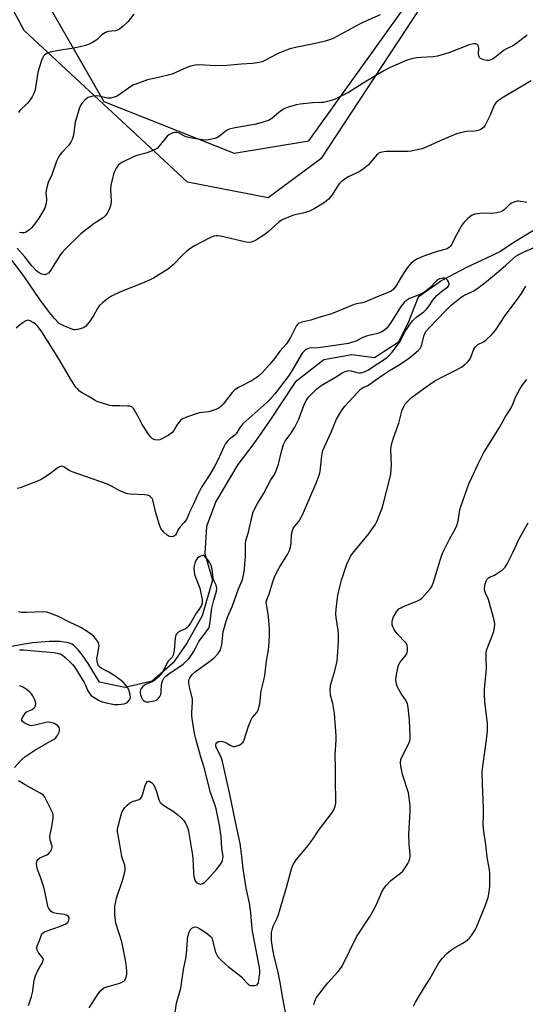
# Model space of a CAD drawing. Units: inches. Extents: x 1183769 to 1189769, y 529458 to 533458.
# Drawn here: x 1187370 to 1187560, y 530295 to 530665 of the extents above; entities that cross this region are included whole.
import ezdxf

# ---------------------------------------------------------------- set-up
doc = ezdxf.new("R2010")
doc.units = ezdxf.units.IN
doc.header["$MEASUREMENT"] = 0
for name, color, linetype in [('HYDRO-Single Line Stream', 4, 'Continuous'), ('NTRL-Farm Land', 3, 'Continuous'), ('NTRL-Trees', 3, 'Continuous'), ('Undefined', 1, 'Continuous')]:
    doc.layers.add(name, color=color, linetype=linetype)

msp = doc.modelspace()

# ---------------------------------------------------------------- linework, layer by layer
at = {"layer": 'HYDRO-Single Line Stream'}
msp.add_lwpolyline([(1187563.64, 530586.74), (1187554.27, 530580.96), (1187550.27, 530578.31), (1187545.21, 530575.85), (1187537.66, 530572.37), (1187528.18, 530567.36), (1187519.22, 530561.11), (1187515.34, 530551.21), (1187511.74, 530544.06), (1187502.89, 530538.32), (1187494.38, 530539.39), (1187483.84, 530537.56), (1187473.11, 530529.22), (1187463.32, 530514.41), (1187457.53, 530506.17), (1187451.46, 530498.22), (1187443.25, 530484.34), (1187439.71, 530474.89), (1187439.16, 530464.76), (1187442.03, 530454.7), (1187438.16, 530441.32), (1187432.39, 530431.1), (1187427.23, 530423.73), (1187419.28, 530416.74), (1187409, 530414.44), (1187399.49, 530416.39), (1187395.53, 530423.01), (1187393.08, 530426.68), (1187391.52, 530428.61), (1187390.05, 530430.1), (1187389.2, 530430.66), (1187387.92, 530431.17), (1187384.81, 530431.72), (1187380.65, 530431.74), (1187374.43, 530431.22), (1187370.43, 530430.64), (1187361.29, 530428.79)], dxfattribs=at)
at = {"layer": 'NTRL-Farm Land'}
msp.add_lwpolyline([(1187618.49, 530784.73), (1187534.77, 530692.46), (1187482.75, 530613.12), (1187462.87, 530598.39), (1187432.65, 530604.29), (1187371.19, 530661.28), (1187343.14, 530713.54), (1187295.41, 530808.17), (1187241.46, 530903.64)], dxfattribs=at)
at = {"layer": 'NTRL-Trees'}
msp.add_polyline3d([(1186782.46, 530254.3, 0), (1187233.63, 530799.21, 0), (1187273.65, 530811.32, 0), (1187313.11, 530795, 0), (1187361.46, 530703.66, 0), (1187401.18, 530634.67, 0), (1187450.08, 530615.19, 0), (1187478.22, 530619.82, 0), (1187574.64, 530754.48, 0)], dxfattribs=at)
at = {"layer": 'Undefined'}
for points, elevation in [([(1187505.06, 530667.24), (1187499.86, 530664.94), (1187497.96, 530664.06), (1187495.6, 530662.84), (1187487.35, 530658.35), (1187485.95, 530657.75), (1187483.43, 530657.04), (1187479.44, 530656.16), (1187473.23, 530654.94), (1187470.66, 530654.26), (1187466.94, 530652.85), (1187465.62, 530652.2), (1187462.2, 530650.25), (1187460.62, 530649.54), (1187459.53, 530649.23), (1187456.98, 530648.9), (1187452.87, 530648.69), (1187447.42, 530648.21), (1187443.26, 530648.09), (1187436.88, 530648.37), (1187435.43, 530648.23), (1187433.7, 530647.9), (1187432.31, 530647.42), (1187428.27, 530645.52), (1187426.89, 530644.96), (1187421.69, 530643.62), (1187417.61, 530642.77), (1187413.14, 530641.21), (1187412.33, 530640.85), (1187411.34, 530640.28), (1187406.54, 530636.95), (1187405.77, 530636.55), (1187404.99, 530636.27), (1187403.63, 530635.94), (1187402.53, 530635.89), (1187399.4, 530636.64), (1187398.26, 530636.75), (1187397.17, 530636.63), (1187396.09, 530636.4), (1187395.32, 530636.14), (1187394.84, 530635.88), (1187393.98, 530635.14), (1187392.85, 530633.83), (1187392.4, 530633.1), (1187392.07, 530632.27), (1187390.44, 530626.82), (1187389.73, 530622.01), (1187389.28, 530620.35), (1187388.76, 530619.36), (1187387.98, 530618.2), (1187385.37, 530615.49), (1187384.67, 530614.54), (1187383.91, 530613.27), (1187383.42, 530612.22), (1187381.61, 530607.12), (1187380.28, 530604.21), (1187379.84, 530602.86), (1187379.47, 530601.21), (1187379.41, 530600.1), (1187379.6, 530598.18), (1187379.6, 530597.34), (1187379.39, 530595.91), (1187378.93, 530594.55), (1187376.78, 530590.79), (1187374.72, 530588.01), (1187373.97, 530587.12), (1187373.35, 530586.53), (1187372.44, 530585.85), (1187371.72, 530585.46), (1187371.19, 530585.32), (1187370.36, 530585.3), (1187369.51, 530585.41)], 342), ([(1187560.26, 530659.61), (1187555.81, 530656.18), (1187554.81, 530655.57), (1187552.43, 530654.39), (1187551.3, 530653.74), (1187550.43, 530653.1), (1187547.99, 530651.03), (1187546.99, 530650.45), (1187545.89, 530650.1), (1187545.05, 530650.01), (1187543.97, 530650.24), (1187542.74, 530650.84), (1187542.36, 530651.18), (1187542.06, 530651.77), (1187542, 530652.51), (1187542.09, 530654.68), (1187542.01, 530655.19), (1187541.8, 530655.64), (1187541.26, 530656.14), (1187540.81, 530656.33), (1187540.32, 530656.36), (1187539.54, 530656.23), (1187538.45, 530655.88), (1187530.74, 530652.95), (1187526.52, 530651.66), (1187524.87, 530651.42), (1187520.32, 530651.22), (1187518.66, 530651.08), (1187516.71, 530650.65), (1187514.8, 530650.09), (1187508.78, 530647.42), (1187506.38, 530646.2), (1187498.64, 530641.49), (1187493.15, 530638.03), (1187488.07, 530635.51), (1187486.19, 530634.91), (1187483.72, 530634.32), (1187482.86, 530634.23), (1187479.6, 530634.14), (1187474.92, 530633.69), (1187473.5, 530633.41), (1187470.44, 530632.55), (1187469.13, 530632.03), (1187467.98, 530631.31), (1187466.88, 530630.49), (1187464.28, 530628.27), (1187463.07, 530627.55), (1187461.45, 530627), (1187458.42, 530626.13), (1187450.47, 530624.74), (1187448.29, 530624.22), (1187447.51, 530623.86), (1187446.78, 530623.39), (1187444.66, 530621.59), (1187443.63, 530621.01), (1187442.81, 530620.68), (1187441.73, 530620.43), (1187440.34, 530620.23), (1187439.23, 530620.15), (1187438.37, 530620.19), (1187434.27, 530620.84), (1187432.53, 530621.2), (1187431.47, 530621.61), (1187429.49, 530622.7), (1187428.59, 530622.99), (1187427.6, 530622.95), (1187426.83, 530622.73), (1187426.08, 530622.41), (1187425.62, 530622.12), (1187424.99, 530621.56), (1187421.87, 530617.74), (1187421.27, 530617.14), (1187420.83, 530616.81), (1187419.58, 530616.18), (1187417.49, 530615.36), (1187413.6, 530614.31), (1187412.5, 530613.92), (1187407.92, 530611.7), (1187407.17, 530611.23), (1187406.57, 530610.67), (1187405.77, 530609.55), (1187405.11, 530608.35), (1187404.75, 530607.28), (1187404.26, 530605.36), (1187403.85, 530603.25), (1187403.66, 530601.48), (1187403.86, 530597.31), (1187403.78, 530595.94), (1187403.46, 530594.62), (1187402.43, 530592.58), (1187401.72, 530591.7), (1187400.86, 530590.96), (1187397.51, 530588.84), (1187392.53, 530584.86), (1187386.59, 530579.11), (1187385.59, 530578.02), (1187384.92, 530577.11), (1187380.92, 530570.78), (1187380.37, 530570.15), (1187379.67, 530569.72), (1187378.9, 530569.53), (1187378.37, 530569.59), (1187377.84, 530569.75), (1187376.56, 530570.42), (1187375.7, 530571.17), (1187374.15, 530572.88), (1187371.45, 530576.29), (1187368.64, 530579.5)], 340), ([(1187561.75, 530642.36), (1187551.36, 530636.31), (1187549.46, 530635.07), (1187548.41, 530634.14), (1187547.79, 530633.21), (1187546.3, 530629.5), (1187544.51, 530625.79), (1187543.83, 530624.9), (1187542.92, 530624.22), (1187542.16, 530623.83), (1187541.36, 530623.59), (1187540.54, 530623.48), (1187537.44, 530623.37), (1187535.7, 530623.01), (1187533.7, 530622.46), (1187528.61, 530620.36), (1187521.69, 530617.28), (1187520.6, 530616.89), (1187518.9, 530616.46), (1187516.62, 530615.96), (1187515.47, 530615.81), (1187507.31, 530615.86), (1187505.68, 530615.65), (1187504.67, 530615.32), (1187504.21, 530615.02), (1187503.59, 530614.43), (1187500.58, 530610.89), (1187498.76, 530609.38), (1187497.05, 530608.22), (1187492.96, 530606.35), (1187491.75, 530605.51), (1187490.37, 530604.42), (1187489.74, 530603.81), (1187489.22, 530603.16), (1187487.02, 530599.61), (1187485.55, 530597.94), (1187484.73, 530597.19), (1187484.02, 530596.67), (1187480.25, 530594.35), (1187479.22, 530593.79), (1187478.41, 530593.45), (1187475.9, 530592.72), (1187472.38, 530591.87), (1187469.69, 530590.85), (1187468.14, 530590.14), (1187466.94, 530589.29), (1187462.98, 530585.77), (1187461.63, 530584.69), (1187458.54, 530582.59), (1187457.57, 530582.1), (1187456.58, 530581.74), (1187455.8, 530581.63), (1187454.67, 530581.77), (1187444.98, 530584.03), (1187444.15, 530584.17), (1187443.33, 530584.15), (1187442.52, 530583.99), (1187440.95, 530583.41), (1187435.21, 530580.36), (1187433.48, 530579.27), (1187432.35, 530578.37), (1187430.85, 530577.01), (1187427.16, 530573.21), (1187426.32, 530572.47), (1187425.4, 530571.81), (1187419.88, 530568.3), (1187418.62, 530567.63), (1187415.68, 530566.36), (1187407.44, 530563.06), (1187404.09, 530561.45), (1187402.61, 530560.6), (1187400.62, 530558.98), (1187399.4, 530557.8), (1187398.78, 530556.87), (1187397.46, 530554.33), (1187395.6, 530551.71), (1187394.32, 530550.14), (1187393.89, 530549.79), (1187393.18, 530549.42), (1187391.31, 530548.91), (1187390.51, 530548.82), (1187389.96, 530548.86), (1187388.86, 530549.18), (1187386.42, 530550.19), (1187385.09, 530550.8), (1187384.38, 530551.26), (1187382.61, 530553.04), (1187380.78, 530555.29), (1187377.17, 530560.19), (1187371.28, 530568.93), (1187366.66, 530574.89)], 338), ([(1187560.09, 530596.63), (1187556.99, 530597.18), (1187556.43, 530597.18), (1187555.66, 530596.98), (1187554.41, 530596.42), (1187553.48, 530595.85), (1187551.69, 530594.08), (1187551.07, 530593.58), (1187550.29, 530593.21), (1187548.88, 530592.79), (1187547.17, 530592.52), (1187544.42, 530592.69), (1187542.63, 530592.59), (1187540.56, 530592.31), (1187539.53, 530591.93), (1187538.65, 530591.33), (1187537.83, 530590.6), (1187536.62, 530589.29), (1187535.7, 530588.15), (1187533.62, 530584.5), (1187531.82, 530580.87), (1187531.41, 530580.23), (1187530.94, 530579.71), (1187530.36, 530579.34), (1187529.84, 530579.13), (1187526.44, 530578.29), (1187521.65, 530576.6), (1187518.97, 530575.48), (1187517.73, 530574.8), (1187516.69, 530573.84), (1187515.19, 530572.07), (1187512.83, 530568.67), (1187510.74, 530564.93), (1187510.02, 530564.08), (1187509.16, 530563.39), (1187507.63, 530562.69), (1187502.95, 530560.9), (1187499.27, 530559.18), (1187498.42, 530558.95), (1187496.09, 530558.57), (1187495.27, 530558.36), (1187486.75, 530554.81), (1187481.59, 530553.28), (1187478.97, 530552.42), (1187475.52, 530551.65), (1187474.29, 530551.2), (1187473.89, 530550.87), (1187473.41, 530550.19), (1187471.34, 530545.96), (1187469.84, 530543.52), (1187467.26, 530540.78), (1187465.39, 530538.18), (1187463.48, 530535.89), (1187460.66, 530532.72), (1187459.31, 530531.41), (1187458.4, 530530.74), (1187456.91, 530529.84), (1187451.74, 530527.2), (1187450.37, 530526.32), (1187449.41, 530525.34), (1187445.98, 530520.89), (1187445.16, 530520.04), (1187444.47, 530519.55), (1187443.22, 530518.94), (1187441.38, 530518.23), (1187440.56, 530518.04), (1187438.09, 530517.82), (1187436.99, 530517.6), (1187432.22, 530515.99), (1187430.62, 530515.31), (1187429.94, 530514.79), (1187429.18, 530513.91), (1187428.53, 530512.94), (1187427.44, 530510.95), (1187426.75, 530510.1), (1187425.31, 530509.17), (1187422.19, 530507.55), (1187421.4, 530507.33), (1187420.39, 530507.44), (1187419.45, 530507.86), (1187418.85, 530508.44), (1187417.99, 530509.6), (1187415.55, 530513.23), (1187414.21, 530516.01), (1187412.74, 530518.58), (1187412.25, 530519.28), (1187411.66, 530519.83), (1187410.93, 530520.08), (1187410.1, 530520.19), (1187407.22, 530520.3), (1187404.29, 530520.31), (1187403.42, 530520.39), (1187402.68, 530520.59), (1187398.92, 530521.8), (1187397.86, 530522.23), (1187395.3, 530523.92), (1187393.01, 530525.16), (1187392.06, 530525.83), (1187391.22, 530526.64), (1187390.62, 530527.34), (1187388.95, 530529.77), (1187384.26, 530537.97), (1187377.92, 530548.07), (1187376.49, 530549.92), (1187375.49, 530550.92), (1187374.62, 530551.59), (1187373.45, 530552.22), (1187372.74, 530552.41), (1187372.27, 530552.37), (1187371.8, 530552.19), (1187369.93, 530550.92), (1187368.17, 530549.45)], 336), ([(1187426.95, 530285.32), (1187428.5, 530295.76), (1187430.06, 530301.37), (1187431.1, 530308.42), (1187432.02, 530312.63), (1187432.21, 530314.39), (1187432.56, 530319.71), (1187432.71, 530320.89), (1187433.19, 530322.5), (1187433.7, 530323.46), (1187434.28, 530324.03), (1187434.97, 530324.39), (1187435.45, 530324.45), (1187436.16, 530324.3), (1187436.89, 530323.97), (1187437.86, 530323.39), (1187439.99, 530321.97), (1187441.05, 530321.14), (1187441.57, 530320.57), (1187441.9, 530319.9), (1187443.17, 530314.94), (1187443.58, 530313.93), (1187444.13, 530313.09), (1187445.49, 530311.68), (1187447.84, 530309.58), (1187452.89, 530305.68), (1187454.8, 530303.53), (1187455.39, 530302.97), (1187455.82, 530302.67), (1187456.3, 530302.47), (1187457.11, 530302.37), (1187457.92, 530302.41), (1187458.42, 530302.52), (1187458.84, 530302.74), (1187459.07, 530303), (1187459.25, 530303.44), (1187459.45, 530304.48), (1187459.74, 530307.14), (1187459.78, 530308.03), (1187459.68, 530309.19), (1187457.01, 530322.79), (1187456.72, 530325.08), (1187456.38, 530329.82), (1187456.2, 530331.47), (1187455.86, 530333.36), (1187454.59, 530339.04), (1187453.52, 530346.33), (1187452.97, 530350.95), (1187452.7, 530353.93), (1187452.41, 530355.84), (1187450.12, 530366.33), (1187448.68, 530373.76), (1187446.71, 530382.09), (1187445.8, 530386.58), (1187445.53, 530387.52), (1187445.02, 530388.78), (1187443.45, 530391.56), (1187443.24, 530392.37), (1187443.22, 530392.9), (1187443.34, 530393.38), (1187443.62, 530393.72), (1187444.21, 530394.1), (1187444.91, 530394.28), (1187445.74, 530394.17), (1187446.58, 530393.88), (1187447.39, 530393.49), (1187448.87, 530392.57), (1187449.8, 530392.26), (1187450.34, 530392.29), (1187451.15, 530392.5), (1187452.21, 530392.92), (1187452.93, 530393.34), (1187453.46, 530393.89), (1187453.92, 530394.76), (1187455.52, 530399.86), (1187456.35, 530402.04), (1187456.95, 530402.96), (1187458.65, 530405.02), (1187459.13, 530405.9), (1187459.46, 530406.93), (1187459.75, 530408.27), (1187460.34, 530413.16), (1187461.3, 530417.16), (1187461.62, 530418.87), (1187462.34, 530424.47), (1187463, 530428.47), (1187463.29, 530431.48), (1187463.46, 530434.07), (1187463.39, 530436.4), (1187463.05, 530441.06), (1187462.23, 530445.72), (1187462.21, 530446.55), (1187462.37, 530447.37), (1187463.25, 530449.66), (1187464.64, 530454.16), (1187465.33, 530456.04), (1187467.04, 530459.33), (1187470.14, 530464.34), (1187470.92, 530465.89), (1187471.48, 530467.78), (1187471.58, 530468.64), (1187471.71, 530471.61), (1187471.99, 530473.06), (1187472.35, 530474.16), (1187472.8, 530474.88), (1187474.44, 530476.85), (1187475.84, 530479.27), (1187480.95, 530491.18), (1187482.06, 530494.21), (1187482.46, 530495.61), (1187482.93, 530500.29), (1187483.23, 530502.3), (1187483.5, 530503.42), (1187484.54, 530506.03), (1187486.53, 530510.39), (1187488.58, 530515.25), (1187490.45, 530518.42), (1187491.67, 530520.16), (1187496.42, 530525.34), (1187497.66, 530526.59), (1187498.58, 530527.2), (1187500.1, 530527.78), (1187500.78, 530528.14), (1187504.23, 530530.71), (1187506.62, 530532.34), (1187508.52, 530533.55), (1187512.16, 530535.66), (1187515.96, 530538.32), (1187519.26, 530541), (1187519.98, 530541.86), (1187520.5, 530542.86), (1187521.42, 530546.5), (1187521.8, 530547.46), (1187522.3, 530548.28), (1187523.41, 530549.57), (1187529.6, 530556.02), (1187531.73, 530558.04), (1187535.43, 530561.1), (1187536.45, 530561.68), (1187539.93, 530563.32), (1187541.64, 530564.47), (1187544.94, 530567.03), (1187549.5, 530570.72), (1187552.23, 530573.1), (1187554.88, 530575.56), (1187556.03, 530576.47), (1187557.05, 530577.09), (1187558.91, 530578.05), (1187562.5, 530579.7)], 336), ([(1187395.68, 530294.06), (1187398.97, 530299.24), (1187400.04, 530300.59), (1187401.03, 530301.47), (1187401.73, 530301.86), (1187405.47, 530302.78), (1187407.15, 530303.33), (1187408.21, 530303.76), (1187408.67, 530304.04), (1187409.02, 530304.41), (1187409.55, 530305.6), (1187409.8, 530306.66), (1187409.84, 530307.52), (1187409.7, 530309.31), (1187409.42, 530311.35), (1187407.88, 530318.82), (1187405.71, 530325.88), (1187405.37, 530327.83), (1187405.25, 530329.23), (1187405.34, 530332.18), (1187405.88, 530335.22), (1187408.25, 530342.32), (1187408.92, 530344.6), (1187409.14, 530345.75), (1187409.15, 530346.56), (1187409.03, 530347.64), (1187408.83, 530348.41), (1187408.12, 530350.09), (1187407.91, 530350.89), (1187407.2, 530355.44), (1187406.51, 530358.87), (1187406.33, 530360.27), (1187406.35, 530361.12), (1187406.55, 530362.25), (1187407.63, 530366.51), (1187408.08, 530367.88), (1187408.51, 530368.63), (1187409.06, 530369.32), (1187409.88, 530370.19), (1187410.76, 530370.94), (1187411.99, 530371.6), (1187414.4, 530372.27), (1187414.99, 530372.71), (1187415.4, 530373.37), (1187415.73, 530374.13), (1187416.72, 530377.54), (1187417.22, 530378.74), (1187417.48, 530379.09), (1187417.77, 530379.26), (1187418.06, 530379.28), (1187418.5, 530379.13), (1187419.12, 530378.67), (1187419.68, 530378.08), (1187420.37, 530376.92), (1187420.97, 530375.37), (1187421.8, 530372.21), (1187422.02, 530371.69), (1187422.33, 530371.23), (1187423.63, 530370.16), (1187425.33, 530369.05), (1187427.65, 530367.69), (1187429.02, 530366.61), (1187430.28, 530365.43), (1187431.04, 530364.58), (1187431.83, 530363.4), (1187432.37, 530362.4), (1187432.83, 530361.09), (1187433.16, 530359.73), (1187434.34, 530352.2), (1187434.55, 530350.31), (1187434.88, 530344.76), (1187435.03, 530343.34), (1187435.35, 530342.02), (1187435.82, 530341.3), (1187436.62, 530340.75), (1187437.07, 530340.59), (1187437.53, 530340.53), (1187438.31, 530340.75), (1187439.04, 530341.2), (1187440.05, 530342.16), (1187443.65, 530346.19), (1187444.42, 530347.1), (1187445.05, 530348.01), (1187445.46, 530348.73), (1187445.74, 530349.46), (1187445.91, 530350.2), (1187445.95, 530350.96), (1187445.46, 530354.03), (1187445.19, 530358.31), (1187444.57, 530362.71), (1187443.91, 530366.29), (1187443.31, 530368.77), (1187442.82, 530370.42), (1187441.27, 530374.97), (1187438.91, 530384.37), (1187437.5, 530388.72), (1187435.87, 530394.59), (1187435.23, 530397.16), (1187434.43, 530401.87), (1187434.22, 530403.64), (1187434.24, 530405.07), (1187434.49, 530408.85), (1187434.47, 530410.02), (1187433.36, 530414.73), (1187433.14, 530416.15), (1187433.13, 530416.98), (1187433.25, 530417.52), (1187433.48, 530418.03), (1187433.96, 530418.77), (1187434.53, 530419.44), (1187435.64, 530420.38), (1187440.55, 530423.97), (1187442.44, 530425.5), (1187444.16, 530427.25), (1187444.63, 530427.9), (1187444.97, 530428.61), (1187445.28, 530429.62), (1187445.44, 530430.45), (1187445.97, 530435.28), (1187447.12, 530439.33), (1187447.68, 530440.83), (1187449.57, 530445.15), (1187451.81, 530451.45), (1187453.09, 530454.63), (1187453.53, 530456), (1187453.97, 530458.62), (1187454.19, 530460.9), (1187454.34, 530463.45), (1187454.43, 530468.27), (1187454.53, 530469.7), (1187454.71, 530470.47), (1187455.54, 530472.82), (1187456.87, 530478.97), (1187457.26, 530480.37), (1187457.74, 530481.44), (1187458.87, 530483.53), (1187461.22, 530487.16), (1187463.88, 530492.48), (1187465.03, 530494.1), (1187465.51, 530494.96), (1187466.18, 530496.62), (1187466.76, 530498.32), (1187467.87, 530503.13), (1187468.63, 530505.71), (1187469.33, 530506.93), (1187471.48, 530509.81), (1187472.99, 530512.31), (1187474.41, 530515.24), (1187475.91, 530519.36), (1187476.46, 530520.69), (1187477.34, 530522.46), (1187478.14, 530523.61), (1187481.23, 530526.64), (1187482.77, 530527.95), (1187488.2, 530531.09), (1187490.95, 530532.77), (1187492.21, 530533.3), (1187493.24, 530533.53), (1187494.06, 530533.44), (1187496.28, 530532.83), (1187497.09, 530532.7), (1187497.91, 530532.72), (1187498.74, 530532.93), (1187499.55, 530533.26), (1187500.38, 530533.72), (1187507.57, 530538.42), (1187508.38, 530539.2), (1187509.5, 530540.47), (1187512.29, 530544.11), (1187512.95, 530545.22), (1187514.35, 530548.14), (1187516.11, 530550.8), (1187517.15, 530552.15), (1187518.72, 530553.76), (1187521.35, 530555.64), (1187522.43, 530556.58), (1187523.16, 530557.43), (1187524.83, 530560.02), (1187525.52, 530560.91), (1187526.33, 530561.72), (1187528.09, 530563.25), (1187530.46, 530565), (1187530.86, 530565.5), (1187530.92, 530566.13), (1187530.67, 530566.83), (1187530.28, 530567.51), (1187529.96, 530567.91), (1187529.58, 530568.18), (1187529.11, 530568.3), (1187528.59, 530568.29), (1187527.24, 530567.96), (1187526.76, 530567.72), (1187526.13, 530567.23), (1187523.72, 530564.55), (1187521.8, 530563.06), (1187519.68, 530561.96), (1187516.04, 530560.56), (1187514.85, 530559.86), (1187514, 530559.13), (1187512.91, 530557.73), (1187509.27, 530551.95), (1187507.67, 530549.64), (1187506.62, 530548.65), (1187505.36, 530547.89), (1187504.07, 530547.45), (1187500.22, 530546.63), (1187498.48, 530545.92), (1187495.81, 530544.55), (1187493.08, 530543.73), (1187483.64, 530542.29), (1187481.56, 530542.1), (1187478.46, 530541.96), (1187477.42, 530541.61), (1187476.53, 530540.99), (1187475.84, 530540.21), (1187475.28, 530539.4), (1187472.61, 530534.64), (1187470.8, 530531.82), (1187465.56, 530524.93), (1187463.65, 530522.78), (1187462.46, 530521.56), (1187453.4, 530513.47), (1187452.15, 530511.88), (1187450.88, 530509.69), (1187450.37, 530509.21), (1187448.34, 530507.73), (1187447.58, 530506.96), (1187446.89, 530506.11), (1187446.2, 530504.87), (1187443.98, 530499.83), (1187442.78, 530497.51), (1187441.05, 530494.48), (1187437.91, 530489.72), (1187436.68, 530487.48), (1187436.05, 530486.17), (1187434.89, 530483.36), (1187433.31, 530480.36), (1187432.59, 530478.4), (1187432.21, 530477.6), (1187431.41, 530476.38), (1187429.84, 530474.79), (1187429.31, 530474.15), (1187428.95, 530473.5), (1187428.4, 530472.06), (1187428.14, 530471.67), (1187427.74, 530471.38), (1187427.25, 530471.2), (1187426.47, 530471.08), (1187425.95, 530471.13), (1187425.47, 530471.34), (1187424.79, 530471.84), (1187423.71, 530472.83), (1187422.59, 530474.14), (1187422.02, 530475.5), (1187420.69, 530480.12), (1187419.52, 530484.93), (1187419.28, 530485.43), (1187418.96, 530485.88), (1187418.34, 530486.4), (1187417.59, 530486.68), (1187416.47, 530486.85), (1187411.01, 530487.1), (1187410.16, 530487.2), (1187409.32, 530487.41), (1187407.16, 530488.31), (1187403.99, 530490.12), (1187402.51, 530490.86), (1187389.3, 530495.41), (1187388.12, 530495.98), (1187386.08, 530497.3), (1187385.39, 530497.58), (1187384.7, 530497.51), (1187384.01, 530497.14), (1187380.33, 530494.37), (1187377.57, 530492.58), (1187376.27, 530491.9), (1187369.66, 530489.48), (1187368.56, 530489.24)], 334), ([(1187469.55, 530291.66), (1187468.16, 530299.08), (1187467.54, 530302.97), (1187466.7, 530307.3), (1187466.33, 530309), (1187465.17, 530313.33), (1187464.5, 530316.73), (1187464.18, 530319.34), (1187464.11, 530321.13), (1187464.17, 530322.3), (1187464.41, 530323.39), (1187464.85, 530324.71), (1187466.31, 530327.77), (1187466.8, 530329.1), (1187469.8, 530339.21), (1187471.73, 530346.32), (1187472.33, 530347.96), (1187472.9, 530348.92), (1187473.42, 530349.62), (1187477.49, 530354.37), (1187479.69, 530357.44), (1187481.84, 530360.71), (1187486.7, 530367.01), (1187487.59, 530368.45), (1187488.06, 530369.81), (1187488.28, 530370.95), (1187488.35, 530372.1), (1187488.17, 530379.12), (1187488.21, 530384.27), (1187488.13, 530389.05), (1187488.49, 530394.78), (1187488.5, 530396.2), (1187487.86, 530404.64), (1187487.21, 530408.37), (1187486.38, 530411.5), (1187486.26, 530413.76), (1187486.31, 530414.89), (1187486.44, 530415.73), (1187487.96, 530420.69), (1187488.79, 530424.34), (1187489.02, 530426.09), (1187489.4, 530431.77), (1187489.38, 530434.15), (1187489.24, 530435.91), (1187488.43, 530440.72), (1187488.3, 530442.16), (1187488.44, 530443.9), (1187489.15, 530449.17), (1187489.91, 530452.8), (1187490.42, 530454.72), (1187492.46, 530460.73), (1187493.55, 530463.12), (1187493.97, 530463.88), (1187494.66, 530464.83), (1187500.58, 530472.1), (1187503.09, 530475.52), (1187503.89, 530477.07), (1187505.68, 530481.52), (1187506.18, 530483.23), (1187508.68, 530492.95), (1187509.05, 530494.66), (1187509.31, 530498.06), (1187509.02, 530503.74), (1187509.31, 530505.72), (1187509.97, 530508.22), (1187512.02, 530513.78), (1187513.31, 530518.71), (1187514.1, 530520.43), (1187514.54, 530521.1), (1187515.11, 530521.76), (1187516.83, 530523.37), (1187524.46, 530528.97), (1187525.73, 530529.75), (1187528.9, 530531.45), (1187532.68, 530533.31), (1187535.52, 530534.83), (1187536.73, 530535.63), (1187537.76, 530536.62), (1187538.5, 530537.49), (1187538.94, 530538.22), (1187540.23, 530541.62), (1187540.79, 530542.48), (1187541.74, 530543.3), (1187543.83, 530544.36), (1187544.75, 530544.98), (1187547.07, 530547.23), (1187548.4, 530548.79), (1187551.96, 530554.19), (1187556.27, 530559.87), (1187558.05, 530562.51), (1187559.74, 530565.2)], 338), ([(1187480.13, 530295.29), (1187480.39, 530296.43), (1187480.72, 530297.19), (1187481.13, 530297.89), (1187485.32, 530303.45), (1187489.18, 530307.73), (1187490.07, 530308.81), (1187490.71, 530309.73), (1187496.07, 530320.75), (1187501.19, 530328.46), (1187502.41, 530330.45), (1187503.6, 530332.83), (1187505.68, 530337.64), (1187506.33, 530338.89), (1187507.21, 530340), (1187509, 530341.86), (1187512.67, 530344.67), (1187513.49, 530345.45), (1187514.35, 530346.61), (1187515.44, 530348.32), (1187515.95, 530349.34), (1187516.15, 530350.11), (1187516.26, 530350.9), (1187516.26, 530351.73), (1187515.88, 530355.4), (1187515.79, 530359.25), (1187516.33, 530367.8), (1187516.31, 530370.13), (1187515.59, 530374.78), (1187513.44, 530381.73), (1187512.73, 530384.84), (1187512.58, 530386.25), (1187512.8, 530387.4), (1187513.34, 530388.79), (1187515.66, 530393.08), (1187516.17, 530394.35), (1187516.28, 530395.16), (1187516.3, 530396.03), (1187516.02, 530402.2), (1187515.58, 530406.91), (1187515.3, 530408.33), (1187514.67, 530409.62), (1187513.02, 530411.89), (1187511.46, 530414.59), (1187511.08, 530415.63), (1187510.91, 530417.25), (1187511.15, 530419.29), (1187511.58, 530421.64), (1187511.88, 530422.78), (1187512.46, 530423.96), (1187514.41, 530426.17), (1187514.98, 530427.03), (1187515.25, 530428.12), (1187515.31, 530429.54), (1187515.16, 530430.35), (1187514.75, 530431.05), (1187511.41, 530434.61), (1187510.72, 530435.5), (1187510.14, 530436.45), (1187509.78, 530437.18), (1187509.56, 530437.96), (1187509.52, 530439.07), (1187509.65, 530439.9), (1187510.04, 530440.93), (1187510.84, 530442.42), (1187511.46, 530443.34), (1187512.05, 530443.92), (1187512.73, 530444.41), (1187513.36, 530444.72), (1187518.81, 530446.86), (1187520.09, 530447.52), (1187520.75, 530448.09), (1187521.94, 530449.41), (1187523.88, 530451.67), (1187524.55, 530452.63), (1187525.07, 530453.95), (1187527.61, 530462.63), (1187528.36, 530464.89), (1187531.08, 530470.14), (1187533.35, 530474.22), (1187533.81, 530475.26), (1187534.3, 530477.11), (1187534.98, 530481.17), (1187535.31, 530482.5), (1187538.32, 530490.96), (1187539.26, 530493.13), (1187541.77, 530498.43), (1187543.93, 530502.7), (1187549.79, 530512.09), (1187551.99, 530515.98), (1187554.08, 530519.31), (1187554.86, 530520.86), (1187555.98, 530523.76), (1187557.53, 530526.53), (1187558.61, 530528.23), (1187560.1, 530530.11)], 340), ([(1187517.48, 530294.65), (1187518.3, 530296.22), (1187521.64, 530301.84), (1187523.63, 530304.97), (1187527.1, 530310.89), (1187528.26, 530312.59), (1187530.09, 530314.48), (1187531.4, 530315.64), (1187532.65, 530316.43), (1187536.04, 530318.31), (1187537.75, 530319.45), (1187538.57, 530320.24), (1187539.59, 530321.62), (1187540.69, 530323.3), (1187541.33, 530324.61), (1187544.75, 530333.01), (1187545.52, 530335.49), (1187545.93, 530337.46), (1187546.21, 530339.75), (1187546.26, 530344.47), (1187546.09, 530345.91), (1187545.15, 530350.64), (1187544.74, 530355.38), (1187544.05, 530359.41), (1187543.81, 530361.61), (1187543.76, 530362.74), (1187543.89, 530366.29), (1187543.85, 530369.17), (1187543.42, 530378.14), (1187543.38, 530382.56), (1187543.56, 530384.84), (1187544.97, 530394.72), (1187545.36, 530398.18), (1187545.27, 530401.02), (1187544.36, 530408.93), (1187544.17, 530412.06), (1187544.22, 530413.77), (1187544.9, 530421.56), (1187544.77, 530425.55), (1187544.83, 530427.19), (1187544.98, 530428.27), (1187545.23, 530429.09), (1187546.97, 530433.41), (1187547.68, 530435.54), (1187547.98, 530436.89), (1187548.04, 530438.26), (1187547.99, 530439.09), (1187547.76, 530440.22), (1187546.14, 530446.11), (1187545.65, 530447.47), (1187544.53, 530449.81), (1187544.31, 530450.62), (1187544.24, 530451.44), (1187544.31, 530452.55), (1187544.49, 530453.35), (1187544.84, 530454.38), (1187545.21, 530455.07), (1187545.69, 530455.6), (1187546.37, 530455.99), (1187547.75, 530456.51), (1187548.77, 530457.09), (1187550.92, 530458.67), (1187551.94, 530459.7), (1187552.69, 530460.94), (1187554.98, 530465.35), (1187557.14, 530470.07), (1187560.62, 530476.29)], 342), ([(1187369.51, 530428.57), (1187370.95, 530428.59), (1187375.16, 530428.15), (1187382.31, 530427.57), (1187384.26, 530427.18), (1187384.98, 530426.89), (1187385.62, 530426.52), (1187386.5, 530425.81), (1187388.37, 530424.03), (1187389.38, 530423.02), (1187390.09, 530422.19), (1187393.73, 530416.33), (1187394.29, 530415.25), (1187395.19, 530413.16), (1187395.88, 530412.03), (1187396.46, 530411.45), (1187397.16, 530410.94), (1187399.15, 530409.69), (1187400.19, 530409.16), (1187402.09, 530408.61), (1187405.16, 530407.97), (1187406.62, 530407.98), (1187408.67, 530408.26), (1187409.22, 530408.42), (1187409.72, 530408.68), (1187410.16, 530409.03), (1187410.73, 530409.66), (1187411, 530410.12), (1187411.13, 530410.64), (1187411.02, 530411.76), (1187410.62, 530413.2), (1187410.15, 530414.27), (1187409.33, 530415.39), (1187408.39, 530416.41), (1187407.25, 530417.35), (1187404.86, 530419.08), (1187403.1, 530420.15), (1187400.21, 530421.67), (1187399.6, 530422.12), (1187399.18, 530422.59), (1187398.77, 530423.59), (1187398.62, 530424.44), (1187398.58, 530425.3), (1187398.73, 530426.45), (1187399.33, 530429.33), (1187399.37, 530430.18), (1187399.3, 530430.72), (1187399, 530431.49), (1187398.18, 530432.67), (1187397.24, 530433.77), (1187396.36, 530434.5), (1187393.95, 530436.08), (1187392.47, 530436.95), (1187387.96, 530439.07), (1187384.16, 530441.05), (1187380.93, 530442.39), (1187379.79, 530442.68), (1187378.34, 530442.8), (1187372.08, 530442.55), (1187370.14, 530442.63), (1187369.04, 530442.91)], 332), ([(1187367.63, 530384.4), (1187370.22, 530387.21), (1187371.51, 530388.41), (1187375.22, 530390.9), (1187381.7, 530394.57), (1187382.45, 530395.05), (1187383.08, 530395.56), (1187383.71, 530396.34), (1187384.37, 530397.58), (1187384.54, 530398.37), (1187384.51, 530398.91), (1187384.36, 530399.42), (1187383.91, 530400.05), (1187382.99, 530400.68), (1187382.21, 530401.02), (1187381.1, 530401.27), (1187380.25, 530401.35), (1187379.41, 530401.28), (1187375.22, 530400.21), (1187374.12, 530400.05), (1187373.3, 530400.18), (1187372.48, 530400.48), (1187371.19, 530401.14), (1187370.55, 530401.6), (1187370.31, 530401.96), (1187370.37, 530402.61), (1187370.82, 530403.58), (1187371.42, 530404.54), (1187371.99, 530405.15), (1187372.4, 530405.42), (1187374.28, 530406.21), (1187374.91, 530406.63), (1187375.26, 530407.04), (1187375.51, 530407.49), (1187375.65, 530408.23), (1187375.48, 530409), (1187375.06, 530410.06), (1187374.43, 530411.34), (1187373.97, 530412.05), (1187373.36, 530412.66), (1187371.96, 530413.73), (1187370.76, 530414.55), (1187369.99, 530414.92), (1187369.43, 530415.06)], 332), ([(1187372.84, 530294.91), (1187373.95, 530298.25), (1187374.42, 530300.24), (1187375.04, 530304.45), (1187375.49, 530306.06), (1187376.46, 530308.34), (1187377.96, 530310.83), (1187378.42, 530311.81), (1187378.47, 530312.28), (1187378.3, 530312.73), (1187376.53, 530314.99), (1187376.17, 530315.74), (1187376, 530316.51), (1187376.15, 530317.3), (1187377.04, 530319.4), (1187377.76, 530321.42), (1187378, 530321.86), (1187378.35, 530322.25), (1187379.06, 530322.68), (1187384.9, 530324.74), (1187386.93, 530325.63), (1187387.56, 530326.09), (1187387.85, 530326.51), (1187388.05, 530326.97), (1187388.15, 530327.46), (1187388.09, 530328), (1187387.83, 530328.42), (1187387.43, 530328.72), (1187386.37, 530329.07), (1187383.35, 530329.5), (1187382.2, 530329.75), (1187381.7, 530329.98), (1187381.31, 530330.3), (1187380.53, 530331.35), (1187380.17, 530332.07), (1187379.93, 530332.89), (1187379.03, 530337.73), (1187378.63, 530339.43), (1187377.42, 530343.12), (1187376.27, 530346.04), (1187375.98, 530347.1), (1187375.9, 530348.18), (1187375.96, 530348.96), (1187376.08, 530349.44), (1187376.33, 530349.83), (1187377.17, 530350.43), (1187379.69, 530351.53), (1187380.36, 530351.93), (1187381.11, 530352.79), (1187381.63, 530353.81), (1187381.74, 530354.34), (1187381.72, 530354.82), (1187381.05, 530357.22), (1187380.88, 530358.35), (1187380.97, 530359.2), (1187381.6, 530362.05), (1187382.16, 530365.26), (1187382.17, 530366.39), (1187381.94, 530367.21), (1187379.37, 530372.48), (1187378.94, 530373.24), (1187378.43, 530373.92), (1187377.28, 530374.75), (1187371.59, 530377.85), (1187369.07, 530379.35)], 332)]:
    msp.add_lwpolyline(points, dxfattribs=dict(at, elevation=elevation))
at = {"layer": 'Undefined', "elevation": 332}
msp.add_lwpolyline([(1187438.7, 530464.12), (1187437.66, 530463.8), (1187436.99, 530463.5), (1187436.23, 530462.85), (1187435.79, 530462.13), (1187435.33, 530461.08), (1187435.11, 530460.16), (1187435.03, 530459.34), (1187435.05, 530457.97), (1187435.23, 530456.91), (1187435.58, 530455.83), (1187437.18, 530451.69), (1187437.89, 530448.62), (1187438.08, 530447.49), (1187438.13, 530446.65), (1187438.05, 530446.08), (1187437.8, 530445.26), (1187437.38, 530444.5), (1187435.75, 530442.07), (1187433.7, 530438.6), (1187432.71, 530437.18), (1187432.33, 530436.78), (1187431.89, 530436.47), (1187430.09, 530435.72), (1187429.35, 530435.32), (1187428.84, 530434.89), (1187428.39, 530434.3), (1187428.09, 530433.57), (1187427.98, 530433.04), (1187427.53, 530428.3), (1187427.18, 530426.58), (1187426.79, 530425.88), (1187425.52, 530424.49), (1187425.11, 530423.93), (1187423.81, 530421.28), (1187423.03, 530420.04), (1187421.73, 530418.45), (1187420.33, 530417.14), (1187419.29, 530416.5), (1187417.08, 530415.62), (1187416.3, 530415.23), (1187415.7, 530414.71), (1187415.24, 530414.08), (1187414.9, 530413.39), (1187414.78, 530412.91), (1187414.8, 530412.37), (1187414.92, 530411.81), (1187415.31, 530410.71), (1187415.69, 530409.94), (1187416.03, 530409.52), (1187416.64, 530409.17), (1187417.18, 530409.07), (1187418.05, 530409.08), (1187420.11, 530409.35), (1187420.9, 530409.63), (1187421.72, 530410.36), (1187422.22, 530411.05), (1187422.58, 530411.81), (1187422.71, 530412.63), (1187422.79, 530415.52), (1187423.19, 530416.9), (1187423.72, 530417.92), (1187424.47, 530418.71), (1187425.56, 530419.6), (1187430.93, 530423.21), (1187432.03, 530424.15), (1187433.05, 530425.22), (1187433.95, 530426.4), (1187435.05, 530428.18), (1187436.89, 530431.75), (1187439.99, 530435.79), (1187440.69, 530437.02), (1187440.99, 530438.38), (1187441.69, 530444.23), (1187442.47, 530447.3), (1187443.48, 530450.6), (1187443.58, 530451.79), (1187443.35, 530452.83), (1187442.66, 530454.35), (1187442.39, 530455.18), (1187442.12, 530456.64), (1187441.88, 530458.86), (1187441.48, 530460.27), (1187441.01, 530461.27), (1187440.38, 530462.26)], close=True, dxfattribs=at)
at = {"layer": 'Undefined'}
msp.add_polyline3d([(1187412.42, 530667.48, 344), (1187410.28, 530664.72, 344), (1187408.39, 530662.96, 344), (1187407.06, 530661.87, 344), (1187406.34, 530661.47, 344), (1187405.59, 530661.23, 344), (1187402.85, 530660.92, 344), (1187401.81, 530660.6, 344), (1187400.41, 530659.67, 344), (1187398.79, 530658.12, 344), (1187398.14, 530657.58, 344), (1187396.92, 530656.84, 344), (1187395.63, 530656.19, 344), (1187394.25, 530655.67, 344), (1187392.26, 530655.12, 344), (1187389.19, 530654.58, 344), (1187384.12, 530653.84, 344), (1187381, 530653.21, 344), (1187380.19, 530652.96, 344), (1187379.69, 530652.73, 344), (1187378.82, 530652.07, 344), (1187378.47, 530651.66, 344), (1187378.18, 530651.16, 344), (1187377.75, 530650.08, 344), (1187376.81, 530647.24, 344), (1187376.37, 530645.56, 344), (1187375.31, 530638.98, 344), (1187374.89, 530637.6, 344), (1187374.2, 530636.39, 344), (1187373.07, 530634.78, 344), (1187372.31, 530633.91, 344), (1187369.61, 530631.24, 344), (1187369.11, 530630.55, 344)], dxfattribs=at)

doc.saveas('drawing.dxf')
